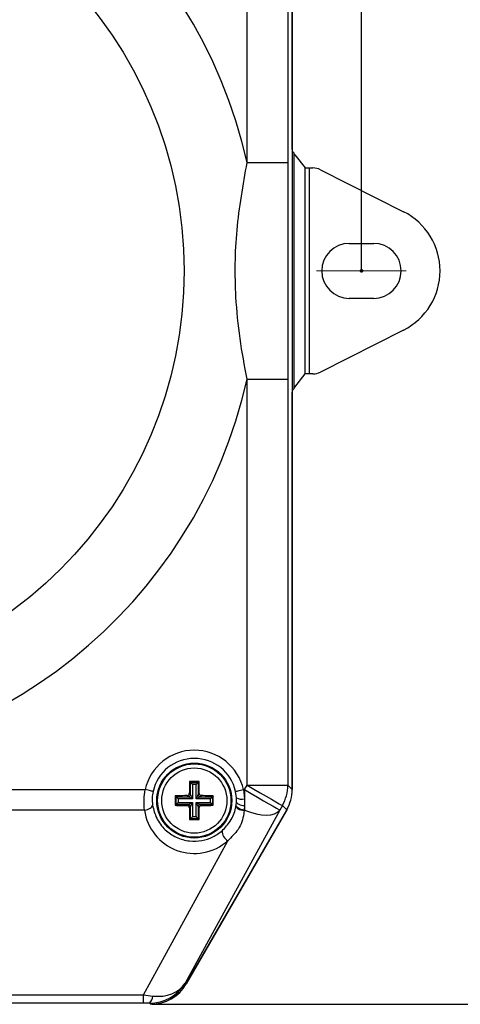
# Model space of a CAD drawing. Units: millimetres. Extents: x 5 to 589, y 5 to 415.
# Drawn here: x 158 to 185, y 277 to 337 of the extents above; entities that cross this region are included whole.
import ezdxf

# ---------------------------------------------------------------- set-up
doc = ezdxf.new("R2010")
doc.units = ezdxf.units.MM
doc.header["$PDSIZE"] = -1
doc.linetypes.add('CENTERX2', pattern=[20.32, 12.7, -2.54, 2.54, -2.54])
doc.layers.add('CIRCUIT_DIAGRAM', color=7, linetype='Continuous', lineweight=70)
doc.styles.add('SLDTEXTSTYLE7', font='TXT', dxfattribs={"width": 0.75})
doc.styles.get("Standard").update_dxf_attribs({"font": 'arial.ttf'})
doc.dimstyles.new('SLDDIMSTYLE0', dxfattribs={"dimtxt": 3.5, "dimasz": 3.556, "dimexe": 0, "dimexo": 0.0625, "dimgap": 0.875, "dimtad": 1, "dimlfac": 2, "dimrnd": 1e-09, "dimzin": 4, "dimdsep": 46, "dimtxsty": 'SLDTEXTSTYLE7', "dimblk1": 'CLOSED', "dimblk2": 'CLOSED', "dimsah": 1, "dimcen": 0.09, "dimadec": 0, "dimazin": 1, "dimtfac": 1, "dimtofl": 0, "dimtmove": 0, "dimatfit": 3, "dimldrblk": 'CLOSED', "dimfxl": 1, "dimfrac": 2, "dimtolj": 1, "dimtzin": 12, "dimarcsym": 0})
doc.dimstyles.new('SLDDIMSTYLE2', dxfattribs={"dimtxt": 3.5, "dimasz": 3.556, "dimexe": 0, "dimexo": 0.0625, "dimgap": 0.875, "dimtad": 1, "dimlfac": 2, "dimrnd": 1e-09, "dimzin": 12, "dimdsep": 46, "dimtxsty": 'SLDTEXTSTYLE7', "dimblk1": 'CLOSED', "dimblk2": 'CLOSED', "dimsah": 1, "dimcen": 0.09, "dimadec": 0, "dimazin": 3, "dimtfac": 1, "dimtofl": 0, "dimtmove": 0, "dimatfit": 3, "dimldrblk": 'CLOSED', "dimfxl": 1, "dimfrac": 2, "dimtolj": 1, "dimtzin": 12, "dimarcsym": 0})

# ---------------------------------------------------------------- blocks, each defined once
blk = doc.blocks.new('_Closed')
at = {"color": 0, "linetype": 'ByBlock', "lineweight": -2}
for p, q in [((-1, 0.166667), (0, 0)), ((-1, 0.166667), (-1, -0.166667)), ((0, 0), (-1, -0.166667)), ((0, 0), (-1, 0))]:
    blk.add_line(p, q, dxfattribs=at)
blk = doc.blocks.new('_D')
at = {"layer": 'CIRCUIT_DIAGRAM', "color": 0, "lineweight": -2}
for p, q in [((105.785, 321.566), (105.785, 394.292)), ((109.341, 394.292), (175.729, 394.292)), ((179.285, 321.566), (179.285, 394.292))]:
    blk.add_line(p, q, dxfattribs=at)
at = {"layer": 'Defpoints', "color": 0}
for p in [(179.285, 394.292), (105.785, 321.504), (179.285, 321.504)]:
    blk.add_point(p, dxfattribs=at)
at = {"layer": 'CIRCUIT_DIAGRAM', "color": 0, "lineweight": -2, "xscale": 3.556, "yscale": 3.556, "zscale": 3.556, "rotation": 180}
blk.add_blockref('_Closed', (105.785, 394.292), dxfattribs=at)
at = {"layer": 'CIRCUIT_DIAGRAM', "color": 0, "lineweight": -2, "xscale": 3.556, "yscale": 3.556, "zscale": 3.556}
blk.add_blockref('_Closed', (179.285, 394.292), dxfattribs=at)
at = {"layer": 'CIRCUIT_DIAGRAM', "color": 0, "lineweight": 5, "insert": (140.753, 399.653), "char_height": 3.5, "attachment_point": 2}
blk.add_mtext('\\A1;147.0 [5.79]', dxfattribs=at)
blk = doc.blocks.new('_D_3')
at = {"layer": 'CIRCUIT_DIAGRAM', "color": 0, "lineweight": -2}
for p, q in [((165.384, 366.524), (213.513, 366.524)), ((213.513, 362.968), (213.513, 280.06)), ((166.428, 276.504), (213.513, 276.504))]:
    blk.add_line(p, q, dxfattribs=at)
at = {"layer": 'Defpoints', "color": 0}
for p in [(165.322, 366.524), (166.366, 276.504), (213.513, 276.504)]:
    blk.add_point(p, dxfattribs=at)
at = {"layer": 'CIRCUIT_DIAGRAM', "color": 0, "lineweight": -2, "xscale": 3.556, "yscale": 3.556, "zscale": 3.556}
for p, rotation in [((213.513, 366.524), 90), ((213.513, 276.504), 270)]:
    blk.add_blockref('_Closed', p, dxfattribs=dict(at, rotation=rotation))
at = {"layer": 'CIRCUIT_DIAGRAM', "color": 0, "lineweight": 5, "insert": (208.152, 325.805), "char_height": 3.5, "attachment_point": 2, "rotation": 90}
blk.add_mtext('\\A1;180.04 [7.09]', dxfattribs=at)
blk = doc.blocks.new('_D_4')
at = {"layer": 'CIRCUIT_DIAGRAM', "color": 0, "lineweight": -2}
for p, q in [((165.384, 366.524), (229.133, 366.524)), ((229.133, 214.908), (229.133, 362.968)), ((159.181, 211.352), (229.133, 211.352))]:
    blk.add_line(p, q, dxfattribs=at)
at = {"layer": 'Defpoints', "color": 0}
for p in [(165.322, 366.524), (229.133, 366.524), (159.118, 211.352)]:
    blk.add_point(p, dxfattribs=at)
at = {"layer": 'CIRCUIT_DIAGRAM', "color": 0, "lineweight": -2, "xscale": 3.556, "yscale": 3.556, "zscale": 3.556}
for p, rotation in [((229.133, 366.524), 90), ((229.133, 211.352), 270)]:
    blk.add_blockref('_Closed', p, dxfattribs=dict(at, rotation=rotation))
at = {"layer": 'CIRCUIT_DIAGRAM', "color": 0, "lineweight": 5, "insert": (223.772, 289.122), "char_height": 3.5, "attachment_point": 2, "rotation": 90}
blk.add_mtext('\\A1;310.34 [12.22]', dxfattribs=at)

msp = doc.modelspace()

# ---------------------------------------------------------------- linework, layer by layer
at = {"color": 7, "linetype": 'Continuous', "lineweight": 25}
for p, q in [((172.2711, 328.1508), (172.2711, 353.0611)), ((174.7696, 353.0611), (174.7696, 328.1508)), ((175.0345, 328.9421), (175.0345, 353.3343)), ((175.0345, 353.3261), (175.0345, 289.6818)), ((175.1391, 328.7388), (175.1391, 314.2691)), ((172.2711, 328.1508), (174.7696, 328.1508)), ((175.1897, 328.629), (175.8339, 327.8237)), ((175.8339, 315.1842), (175.8339, 327.8237)), ((176.0838, 327.8194), (176.0838, 315.1885)), ((176.0838, 327.8194), (176.3119, 327.8194)), ((176.7627, 327.712), (181.8679, 325.1325)), ((178.5345, 323.1885), (180.0345, 323.1885)), ((180.0345, 319.8194), (178.5345, 319.8194)), ((181.8679, 317.8754), (176.7627, 315.2959)), ((172.2711, 314.8571), (174.7696, 314.8571)), ((172.2711, 289.9468), (172.2711, 314.8571)), ((174.7696, 314.8571), (174.7696, 289.9468)), ((175.1897, 314.3789), (175.8339, 315.1842)), ((176.3119, 315.1885), (176.0838, 315.1885)), ((175.0345, 289.6736), (175.0345, 314.0658)), ((168.7444, 290.1691), (168.7996, 290.1139)), ((168.7996, 289.3635), (168.7996, 290.1139)), ((168.7996, 290.1139), (169.2695, 290.1139)), ((169.145, 289.9894), (168.9241, 289.9894)), ((168.9241, 289.9894), (168.9241, 289.1144)), ((169.145, 289.1144), (169.145, 289.9894)), ((169.3247, 290.1691), (169.2695, 290.1139)), ((169.2695, 290.1139), (169.2695, 289.3635)), ((119.05, 289.6738), (166.0191, 289.6738)), ((168.7295, 289.4335), (168.7996, 289.3635)), ((169.2695, 289.3635), (169.3395, 289.4335)), ((171.6153, 289.1816), (171.5625, 289.5655)), ((172.05, 289.6738), (172.1134, 289.6738)), ((172.05, 289.6738), (172.1134, 289.1014)), ((172.1134, 289.6738), (172.2711, 289.9468)), ((172.1134, 289.6738), (172.1134, 289.1014)), ((172.2711, 289.9468), (174.7696, 289.9468)), ((174.7696, 289.9468), (175.0345, 289.6818)), ((167.8694, 289.2941), (167.9246, 289.2389)), ((167.9246, 289.2389), (168.675, 289.2389)), ((167.9246, 288.769), (167.9246, 289.2389)), ((168.9241, 289.1144), (168.0491, 289.1144)), ((168.0491, 289.1144), (168.0491, 288.8935)), ((168.0491, 288.8935), (168.9241, 288.8935)), ((168.675, 289.2389), (168.605, 289.309)), ((168.9241, 288.8935), (168.9241, 288.0185)), ((170.02, 289.1144), (169.145, 289.1144)), ((169.2695, 288.6444), (169.145, 288.8935)), ((169.145, 288.8935), (170.02, 288.8935)), ((169.145, 288.0185), (169.145, 288.8935)), ((169.4641, 289.309), (169.394, 289.2389)), ((169.394, 289.2389), (170.1445, 289.2389)), ((170.02, 288.8935), (170.02, 289.1144)), ((170.1997, 289.2941), (170.1445, 289.2389)), ((170.1445, 289.2389), (170.1445, 288.769)), ((171.5952, 288.7274), (171.6144, 288.9146)), ((171.6144, 288.9146), (171.6153, 289.1816)), ((172.1134, 289.1014), (172.1134, 288.7032)), ((165.9774, 288.4238), (119.0917, 288.4238)), ((167.8694, 288.7138), (167.9246, 288.769)), ((168.675, 288.769), (167.9246, 288.769)), ((174.2756, 288.4246), (168.4774, 277.804)), ((174.6994, 288.4315), (168.5293, 277.7521)), ((168.5391, 277.7535), (174.6997, 288.424)), ((168.605, 288.699), (168.675, 288.769)), ((168.7996, 288.6444), (168.7295, 288.5744)), ((168.7996, 287.894), (168.7996, 288.6444)), ((169.3395, 288.5744), (169.2695, 288.6444)), ((169.2695, 288.6444), (169.2695, 287.894)), ((169.394, 288.769), (169.4641, 288.699)), ((170.1445, 288.769), (169.394, 288.769)), ((170.1997, 288.7138), (170.1445, 288.769)), ((171.5882, 288.6817), (171.5952, 288.7274)), ((172.0836, 288.3692), (172.1134, 288.4238)), ((172.1134, 288.7032), (172.0917, 288.4238)), ((172.1134, 288.4238), (172.0917, 288.4238)), ((172.1134, 288.7032), (172.1134, 288.4238)), ((174.4333, 288.6976), (174.2756, 288.4246)), ((174.6994, 288.4315), (174.4333, 288.6976)), ((168.7444, 287.8388), (168.7996, 287.894)), ((169.2695, 287.894), (168.7996, 287.894)), ((168.9241, 288.0185), (169.145, 288.0185)), ((169.3247, 287.8388), (169.2695, 287.894)), ((165.922, 277.0832), (171.0845, 286.5392)), ((168.4774, 277.804), (168.5293, 277.7521)), ((119.1471, 277.0832), (165.922, 277.0832)), ((165.922, 276.5838), (165.922, 277.0832)), ((165.922, 276.5838), (119.1471, 276.5838)), ((166.366, 276.504), (166.2877, 276.5822))]:
    msp.add_line(p, q, dxfattribs=at)
at = {"color": 7, "linetype": 'Continuous', "lineweight": 25, "flags": 128}
for points in [[(168.7996, 290.1139), (168.8037, 290.1098), (168.812, 290.1015), (168.8241, 290.0894), (168.8396, 290.0739), (168.8581, 290.0554), (168.8788, 290.0347), (168.901, 290.0125), (168.9241, 289.9894)], [(169.2695, 290.1139), (169.2654, 290.1098), (169.2571, 290.1015), (169.245, 290.0894), (169.2294, 290.0739), (169.211, 290.0554), (169.1903, 290.0347), (169.168, 290.0125), (169.145, 289.9894)], [(166.5066, 289.5655), (166.493, 289.5686), (166.4624, 289.5754), (166.4159, 289.5857), (166.3551, 289.5992), (166.2823, 289.6154), (166.2, 289.6336), (166.1112, 289.6534), (166.0191, 289.6738)], [(171.5625, 289.5655), (171.5761, 289.5686), (171.6067, 289.5754), (171.6532, 289.5857), (171.714, 289.5992), (171.7868, 289.6154), (171.8691, 289.6336), (171.9579, 289.6534), (172.05, 289.6738)], [(172.1134, 289.6738), (172.523, 289.4372), (172.9179, 289.209), (173.2837, 288.9977), (173.6071, 288.8108), (173.8766, 288.6551), (174.0824, 288.5362), (174.217, 288.4584), (174.2756, 288.4246)], [(172.2711, 289.9468), (172.6808, 289.7101), (173.0756, 289.482), (173.4414, 289.2707), (173.7649, 289.0838), (174.0344, 288.9281), (174.2401, 288.8092), (174.3747, 288.7314), (174.4333, 288.6976)], [(167.9246, 289.2389), (167.9287, 289.2348), (167.937, 289.2265), (167.9491, 289.2144), (167.9646, 289.1989), (167.9831, 289.1804), (168.0038, 289.1597), (168.026, 289.1375), (168.0491, 289.1144)], [(167.9246, 288.769), (167.9287, 288.7731), (167.937, 288.7814), (167.9491, 288.7935), (167.9646, 288.809), (167.9831, 288.8275), (168.0038, 288.8482), (168.026, 288.8704), (168.0491, 288.8935)], [(168.9241, 289.1144), (168.878, 289.1375), (168.8335, 289.1597), (168.7921, 289.1804), (168.7552, 289.1989), (168.7241, 289.2144), (168.6999, 289.2265), (168.6833, 289.2348), (168.675, 289.2389)], [(168.675, 288.769), (168.6833, 288.7731), (168.6999, 288.7814), (168.7241, 288.7935), (168.7552, 288.809), (168.7921, 288.8275), (168.8335, 288.8482), (168.878, 288.8704), (168.9241, 288.8935)], [(168.7996, 289.3635), (168.8037, 289.3552), (168.812, 289.3386), (168.8241, 289.3144), (168.8396, 289.2833), (168.8581, 289.2464), (168.8788, 289.205), (168.901, 289.1605), (168.9241, 289.1144)], [(168.9241, 288.8935), (168.901, 288.8474), (168.8788, 288.8029), (168.8581, 288.7615), (168.8396, 288.7246), (168.8241, 288.6935), (168.812, 288.6693), (168.8037, 288.6527), (168.7996, 288.6444)], [(169.145, 289.1144), (169.168, 289.1605), (169.1903, 289.205), (169.211, 289.2464), (169.2294, 289.2833), (169.245, 289.3144), (169.2571, 289.3386), (169.2654, 289.3552), (169.2695, 289.3635)], [(169.394, 289.2389), (169.3858, 289.2348), (169.3692, 289.2265), (169.345, 289.2144), (169.3139, 289.1989), (169.277, 289.1804), (169.2356, 289.1597), (169.1911, 289.1375), (169.145, 289.1144)], [(169.145, 288.8935), (169.1911, 288.8704), (169.2356, 288.8482), (169.277, 288.8275), (169.3139, 288.809), (169.345, 288.7935), (169.3692, 288.7814), (169.3858, 288.7731), (169.394, 288.769)], [(170.02, 289.1144), (170.043, 289.1375), (170.0653, 289.1597), (170.086, 289.1804), (170.1044, 289.1989), (170.12, 289.2144), (170.1321, 289.2265), (170.1404, 289.2348), (170.1445, 289.2389)], [(170.02, 288.8935), (170.043, 288.8704), (170.0653, 288.8482), (170.086, 288.8275), (170.1044, 288.809), (170.12, 288.7935), (170.1321, 288.7814), (170.1404, 288.7731), (170.1445, 288.769)], [(171.6144, 288.9146), (171.6269, 288.8771), (171.6572, 288.8403), (171.7044, 288.8057), (171.7665, 288.7744), (171.8414, 288.7476), (171.9263, 288.7263), (172.0181, 288.7113), (172.1134, 288.7032)], [(165.9774, 288.4238), (166.0748, 288.4388), (166.1684, 288.4629), (166.2545, 288.4952), (166.3299, 288.5344), (166.3916, 288.579), (166.4373, 288.6273), (166.465, 288.6775), (166.4739, 288.7274)], [(172.0836, 288.3692), (171.9859, 288.3856), (171.892, 288.4112), (171.8057, 288.4449), (171.7303, 288.4855), (171.6687, 288.5313), (171.6234, 288.5806), (171.5963, 288.6314), (171.5882, 288.6817)], [(172.0917, 288.4238), (171.9943, 288.4388), (171.9007, 288.4629), (171.8146, 288.4952), (171.7392, 288.5344), (171.6774, 288.579), (171.6318, 288.6273), (171.6041, 288.6775), (171.5952, 288.7274)], [(172.1134, 288.4238), (172.4722, 288.2928), (172.8219, 288.1967), (173.1536, 288.1382), (173.459, 288.1185), (173.7302, 288.1384), (173.9604, 288.1971), (174.1437, 288.2934), (174.2756, 288.4246)], [(168.9241, 288.0185), (168.901, 287.9954), (168.8788, 287.9732), (168.8581, 287.9525), (168.8396, 287.934), (168.8241, 287.9185), (168.812, 287.9064), (168.8037, 287.8981), (168.7996, 287.894)], [(169.145, 288.0185), (169.168, 287.9954), (169.1903, 287.9732), (169.211, 287.9525), (169.2294, 287.934), (169.245, 287.9185), (169.2571, 287.9064), (169.2654, 287.8981), (169.2695, 287.894)]]:
    msp.add_lwpolyline(points, dxfattribs=at)
at = {"color": 7, "linetype": 'Continuous', "lineweight": 25}
for centre, radius in [((142.5345, 321.504), 25.8782), ((169.0345, 289.004), 2.3), ((169.0345, 289.004), 2.25), ((169.0345, 289.004), 2.0002)]:
    msp.add_circle(centre, radius, dxfattribs=at)
for centre, radius, start, end in [((142.5345, 321.504), 30.4704, 12.599828, 167.400172), ((180.0345, 321.504), 4.0655, 296.805689, 63.194311), ((178.5345, 321.504), 1.6845, 90, 270), ((180.0345, 321.504), 1.6845, 270, 90), ((142.5345, 321.504), 30.4704, 192.599828, 347.400172), ((169.0345, 289.004), 3.0889, 12.524821, 167.475179), ((169.0345, 289.004), 2.5896, 12.524821, 167.475179), ((172.2689, 289.95), 2.5007, 329.943967, 359.925699), ((168.6739, 289.3646), 0.1256, 270.509201, 359.490799), ((169.3952, 289.3646), 0.1256, 180.508358, 269.490785), ((171.9677, 289.7836), 0.6976, 239.653531, 282.052895), ((168.6739, 288.6433), 0.1256, 0.508479, 89.491521), ((169.3952, 288.6433), 0.1256, 90.508492, 179.492365), ((171.4447, 287.1389), 0.6996, 178.630129, 239.009667), ((165.9636, 277.0013), 0.5298, 307.719378, 0.997022)]:
    msp.add_arc(centre, radius, start, end, dxfattribs=at)
for centre, major_axis, ratio, start_param, end_param in [((175.2846, 328.9422), (0.2081, 0.1387), 0.9995052, 2.553877, 3.5037295), ((175.1897, 328.879), (-0.0378, 0.2724), 0.2875653, 2.0709699, 2.6914569), ((176.0838, 327.8238), (0.25, 0), 0.0174551, 3.1555553, 4.712389), ((176.3118, 326.8191), (-0.2319, -0.9731), 0.9996379, 2.9077505, 3.3754348), ((176.0838, 315.1841), (0.25, 0), 0.0174551, 1.5707963, 3.12763), ((176.3118, 316.1888), (-0.2319, 0.9731), 0.9996379, 2.9077505, 3.3754348), ((175.2846, 314.0657), (-0.2081, 0.1387), 0.9995052, 5.9210485, 6.8709009), ((175.1897, 314.129), (0.0378, 0.2724), 0.2875653, 0.4501357, 1.0706227), ((172.533, 289.6849), (-1.7699, 1.7699), 0.9987828, 3.4027831, 3.9263818), ((172.5337, 289.6741), (2.4157, -0.6473), 0.9996327, 6.0214777, 6.5448929), ((169.0345, 288.8474), (0, 3.0877), 0.9995421, 1.7084046, 3.8680288), ((169.0345, 288.8474), (0, 3.0877), 0.9995421, 4.5569116, 4.5747807), ((166.3151, 279.0533), (2.4841, 0.397), 0.9818508, 4.5458466, 5.5918262), ((166.3629, 279.0055), (1.7699, -1.7699), 0.9987828, 5.4983961, 6.5443757), ((166.3738, 279.0048), (1.2506, -2.1661), 0.9995432, 5.7597844, 6.8065863), ((166.3151, 279.0533), (2.245, -1.1022), 0.7748725, 5.1501788, 6.1961584), ((165.4788, 277.5215), (2.6005, -0.4481), 0.137767, 4.9073182, 5.1367418), ((165.4788, 276.5221), (1.7174, 0.0159), 0.0347236, 1.080051, 1.3094746)]:
    msp.add_ellipse(centre, major_axis=major_axis, ratio=ratio, start_param=start_param, end_param=end_param, dxfattribs=at)
for points, knots in [([(172.2711, 314.8571), (172.1155, 315.6889), (171.8033, 317.357), (171.57, 319.7282), (171.5257, 321.9519), (171.6607, 324.7207), (172.026, 326.7735), (172.2711, 328.1508)], [0, 0, 0, 0, 0.18945748, 0.37993094, 0.53345207, 0.6869924, 1, 1, 1, 1]), ([(174.7696, 328.1508), (174.7706, 326.7686), (174.7728, 324.0044), (174.7736, 319.5722), (174.771, 316.5237), (174.7696, 314.8571)], [0, 0, 0, 0, 0.3119575, 0.6238597, 1, 1, 1, 1]), ([(168.7444, 290.1691), (168.7424, 290.0838), (168.7367, 289.8407), (168.7323, 289.5937), (168.7295, 289.4335)], [0, 0, 0, 0, 0.350915, 1, 1, 1, 1]), ([(169.3247, 290.1691), (169.1502, 290.1697), (168.9566, 290.1703), (168.7635, 290.1692), (168.7444, 290.1691)], [0, 0, 0, 0, 0.900899, 1, 1, 1, 1]), ([(169.3395, 289.4335), (169.3388, 289.4804), (169.3347, 289.7278), (169.3292, 289.9716), (169.3247, 290.1691)], [0, 0, 0, 0, 0.1896095, 1, 1, 1, 1]), ([(165.9774, 288.4238), (165.961, 288.6402), (165.9307, 289.038), (165.9914, 289.4747), (166.0191, 289.6738)], [0, 0, 0, 0, 0.5438939, 1, 1, 1, 1]), ([(166.5066, 289.5655), (166.4835, 289.4314), (166.4324, 289.1336), (166.4591, 288.8714), (166.4739, 288.7274)], [0, 0, 0, 0, 0.4506089, 1, 1, 1, 1]), ([(168.605, 289.309), (168.6189, 289.3105), (168.6465, 289.3137), (168.6836, 289.3354), (168.7117, 289.3669), (168.7269, 289.4016), (168.7288, 289.4243), (168.7295, 289.4335)], [0, 0, 0, 0, 0.2152286, 0.4305284, 0.6443402, 0.8573861, 1, 1, 1, 1]), ([(169.3395, 289.4335), (169.3411, 289.4196), (169.3443, 289.392), (169.366, 289.3549), (169.3975, 289.3268), (169.4321, 289.3116), (169.4549, 289.3097), (169.4641, 289.309)], [0, 0, 0, 0, 0.21522919, 0.43052786, 0.6443321, 0.85736816, 1, 1, 1, 1]), ([(167.8694, 289.2941), (167.8688, 289.1197), (167.8682, 288.926), (167.8693, 288.7329), (167.8694, 288.7138)], [0, 0, 0, 0, 0.9009021, 1, 1, 1, 1]), ([(168.605, 289.309), (168.5581, 289.3082), (168.3107, 289.3041), (168.0669, 289.2986), (167.8694, 289.2941)], [0, 0, 0, 0, 0.18961, 1, 1, 1, 1]), ([(170.1997, 289.2941), (170.1144, 289.2961), (169.8712, 289.3018), (169.6243, 289.3061), (169.4641, 289.309)], [0, 0, 0, 0, 0.3509167, 1, 1, 1, 1]), ([(170.1997, 288.7138), (170.2003, 288.8882), (170.2009, 289.0819), (170.1998, 289.275), (170.1997, 289.2941)], [0, 0, 0, 0, 0.9008957, 1, 1, 1, 1]), ([(166.4739, 288.7274), (166.5394, 288.4541), (166.6707, 287.9067), (167.1903, 287.2186), (167.8966, 286.7215), (168.7029, 286.4855), (169.4984, 286.5166), (170.2019, 286.744), (170.5619, 287.0167), (170.7453, 287.1556)], [0, 0, 0, 0, 0.1689018, 0.3382598, 0.4832678, 0.6290714, 0.755846, 0.8755967, 1, 1, 1, 1]), ([(167.8694, 288.7138), (167.9547, 288.7118), (168.1978, 288.7061), (168.4447, 288.7018), (168.605, 288.699)], [0, 0, 0, 0, 0.3509158, 1, 1, 1, 1]), ([(168.7295, 288.5744), (168.728, 288.5883), (168.7248, 288.6159), (168.7031, 288.653), (168.6715, 288.6812), (168.6369, 288.6963), (168.6142, 288.6982), (168.605, 288.699)], [0, 0, 0, 0, 0.2152285, 0.4305264, 0.6443427, 0.857378, 1, 1, 1, 1]), ([(168.7295, 288.5744), (168.7303, 288.5275), (168.7344, 288.2801), (168.7399, 288.0364), (168.7444, 287.8388)], [0, 0, 0, 0, 0.1896105, 1, 1, 1, 1]), ([(169.3247, 287.8388), (169.3267, 287.9241), (169.3324, 288.1673), (169.3367, 288.4142), (169.3395, 288.5744)], [0, 0, 0, 0, 0.3509167, 1, 1, 1, 1]), ([(169.4641, 288.699), (169.4502, 288.6974), (169.4226, 288.6942), (169.3855, 288.6725), (169.3573, 288.641), (169.3421, 288.6064), (169.3403, 288.5836), (169.3395, 288.5744)], [0, 0, 0, 0, 0.2152383, 0.4305352, 0.6443439, 0.8573694, 1, 1, 1, 1]), ([(169.4641, 288.699), (169.511, 288.6997), (169.7584, 288.7038), (170.0021, 288.7093), (170.1997, 288.7138)], [0, 0, 0, 0, 0.18960795, 1, 1, 1, 1]), ([(170.7453, 287.1556), (170.9255, 287.3473), (171.3173, 287.7642), (171.5214, 288.3139), (171.58, 288.6364), (171.5882, 288.6817)], [0, 0, 0, 0, 0.4226289, 0.9188918, 1, 1, 1, 1]), ([(172.0836, 288.3692), (172.0782, 288.3135), (172.0405, 287.9215), (171.8174, 287.2367), (171.3172, 286.7607), (171.0845, 286.5392)], [0, 0, 0, 0, 0.0814058, 0.5726542, 1, 1, 1, 1]), ([(168.7444, 287.8388), (168.9188, 287.8382), (169.1125, 287.8376), (169.3056, 287.8387), (169.3247, 287.8388)], [0, 0, 0, 0, 0.9009021, 1, 1, 1, 1])]:
    msp.add_open_spline(points, degree=3, knots=knots, dxfattribs=at)
at = {"layer": 'CIRCUIT_DIAGRAM', "linetype": 'CENTERX2', "lineweight": 18}
msp.add_line((182.0345, 321.504), (176.5345, 321.504), dxfattribs=at)
at = {"layer": 'CIRCUIT_DIAGRAM'}
msp.add_point((179.2845, 321.504), dxfattribs=at)

# ---------------------------------------------------------------- dimensions: what is measured, and where the dimension line sits
at = {"layer": 'CIRCUIT_DIAGRAM', "lineweight": 5}
dim = msp.add_linear_dim(base=(179.2845, 394.2923), p1=(105.7845, 321.504), p2=(179.2845, 321.504), dimstyle='SLDDIMSTYLE0', override={"dimdec": 1, "dimtxsty": 'Standard'}, dxfattribs=at)
dim.commit()
dim.dimension.update_dxf_attribs({"geometry": '_D', "text_midpoint": (140.7526, 394.2923), "dimtype": 160})
for base, p1, p2, dimstyle, picture, middle in [((229.1326, 366.5236), (159.1184, 211.3524), (165.3217, 366.5236), 'SLDDIMSTYLE2', '_D_4', (229.1326, 289.1222)), ((213.5133, 276.504), (165.3217, 366.5236), (166.366, 276.504), 'SLDDIMSTYLE0', '_D_3', (213.5133, 325.8047))]:
    dim = msp.add_linear_dim(base=base, p1=p1, p2=p2, angle=90, dimstyle=dimstyle, override={"dimtxsty": 'Standard'}, dxfattribs=at)
    dim.commit()
    dim.dimension.update_dxf_attribs({"geometry": picture, "text_midpoint": middle, "dimtype": 160})

doc.saveas('drawing.dxf')
